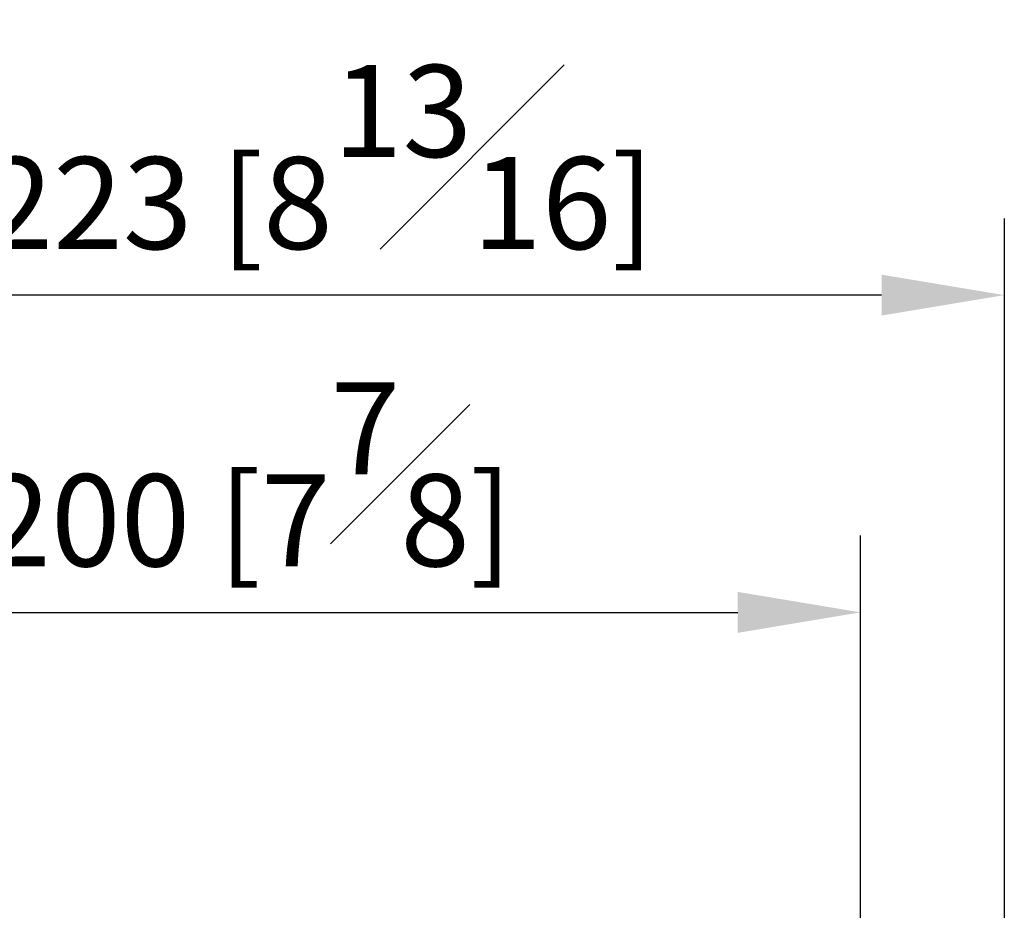
# Model space of a CAD drawing. Units: millimetres. Extents: x -1740 to 210, y -191 to 1143.
# Drawn here: x 76 to 92, y 64 to 79 of the extents above; entities that cross this region are included whole.
import ezdxf

# ---------------------------------------------------------------- set-up
doc = ezdxf.new("R2010")
doc.units = ezdxf.units.MM
doc.layers.add('DIM', color=6, linetype='Continuous')
doc.styles.add('勝泰-1.5', font='simplex.shx', dxfattribs={"height": 1.5, "bigfont": 'chineset.shx'})
doc.dimstyles.new('比例1／10', dxfattribs={"dimtxt": 1.5, "dimasz": 2, "dimexe": 1.25, "dimexo": 0.625, "dimgap": 0.5, "dimtad": 1, "dimdec": 0, "dimlfac": 10, "dimdsep": 46, "dimtxsty": '勝泰-1.5', "dimcen": 2.5, "dimadec": 0, "dimazin": 0, "dimtfac": 1, "dimtdec": 0, "dimtmove": 0, "dimatfit": 3, "dimfxl": 0, "dimfrac": 1, "dimarcsym": 0})

# ---------------------------------------------------------------- blocks, each defined once
blk = doc.blocks.new('*D136')
at = {"layer": 'Defpoints', "color": 0}
for p in [(89.683, 69.239), (69.683, 59.876), (89.683, 58.448)]:
    blk.add_point(p, dxfattribs=at)
at = {"layer": 'DIM', "color": 0, "lineweight": -2}
for p, q in [((69.683, 60.501), (69.683, 70.489)), ((89.683, 59.073), (89.683, 70.489)), ((71.683, 69.239), (87.683, 69.239))]:
    blk.add_line(p, q, dxfattribs=at)
at = {"layer": 'DIM', "color": 0}
for points in [[(71.683, 69.572), (71.683, 68.905), (69.683, 69.239)], [(87.683, 68.905), (87.683, 69.572), (89.683, 69.239)]]:
    blk.add_solid(points, dxfattribs=at)
at = {"layer": 'DIM', "color": 0, "insert": (79.683, 71.489), "char_height": 1.5, "attachment_point": 5, "style": '勝泰-1.5'}
blk.add_mtext('{200 [7{\\H1.000000x;\\S7#8;}]}', dxfattribs=at)
blk = doc.blocks.new('*D258')
at = {"layer": 'Defpoints', "color": 0}
for p in [(69.683, 74.407), (69.683, 59.876), (92.027, 54.846)]:
    blk.add_point(p, dxfattribs=at)
at = {"layer": 'DIM', "color": 0, "lineweight": -2}
for p, q in [((69.683, 60.501), (69.683, 75.657)), ((92.027, 55.471), (92.027, 75.657)), ((90.027, 74.407), (71.683, 74.407))]:
    blk.add_line(p, q, dxfattribs=at)
at = {"layer": 'DIM', "color": 0}
for points in [[(71.683, 74.741), (71.683, 74.074), (69.683, 74.407)], [(90.027, 74.074), (90.027, 74.741), (92.027, 74.407)]]:
    blk.add_solid(points, dxfattribs=at)
at = {"layer": 'DIM', "color": 0, "insert": (80.855, 76.657), "char_height": 1.5, "attachment_point": 5, "style": '勝泰-1.5'}
blk.add_mtext('223 [8{\\H1.000000x;\\S13#16;}]', dxfattribs=at)

msp = doc.modelspace()

# ---------------------------------------------------------------- dimensions: what is measured, and where the dimension line sits
at = {"layer": 'DIM'}
dim = msp.add_linear_dim(base=(69.683, 74.407), p1=(92.027, 54.846), p2=(69.683, 59.876), dimstyle='比例1／10', override={"dimlfac": 10}, dxfattribs=at)
dim.commit()
dim.dimension.update_dxf_attribs({"geometry": '*D258', "text_midpoint": (80.855, 76.657)})
dim = msp.add_linear_dim(base=(89.683, 69.239), p1=(69.683, 59.876), p2=(89.683, 58.448), text='{<>[]}', dimstyle='比例1／10', override={"dimlfac": 10, "dimtolj": 0}, dxfattribs=at)
dim.commit()
dim.dimension.update_dxf_attribs({"geometry": '*D136', "text_midpoint": (79.683, 69.239), "dimtype": 160})

doc.saveas('drawing.dxf')
